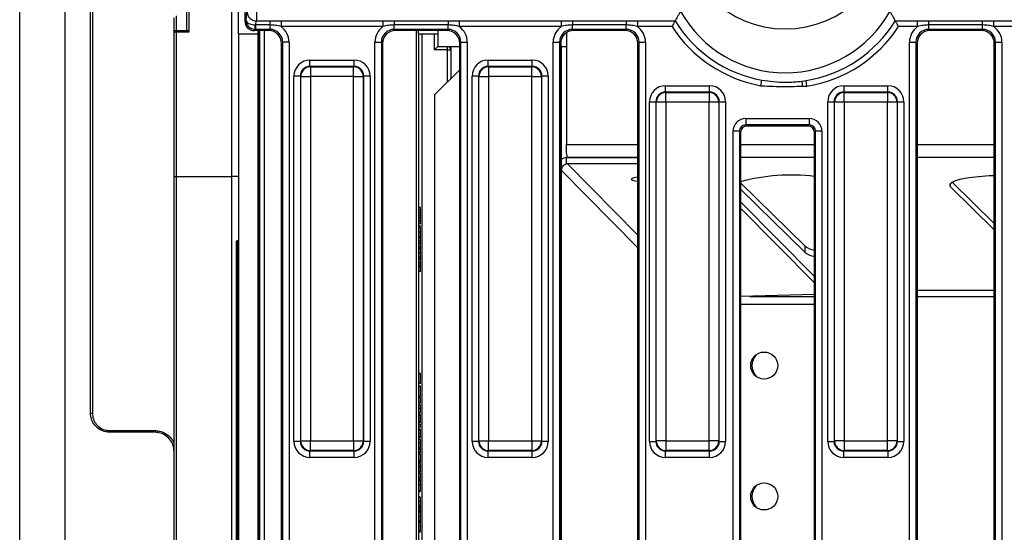
# Model space of a CAD drawing. Units: millimetres. Extents: x 1 to 418, y -29 to 291.
# Drawn here: x 36 to 67, y 52 to 68 of the extents above; entities that cross this region are included whole.
import ezdxf

# ---------------------------------------------------------------- set-up
doc = ezdxf.new("R2010")
doc.units = ezdxf.units.MM

msp = doc.modelspace()

# ---------------------------------------------------------------- linework, layer by layer
at = {"color": 7, "linetype": 'Continuous', "lineweight": 25}
for p, q in [((43.256408, 72.635393), (43.256408, 67.933109)), ((37.656354, 68.994468), (37.656354, 37.274034)), ((42.856408, 63.095662), (42.856408, 68.94544)), ((36.256408, 37.486251), (36.256408, 68.782251)), ((38.456408, 55.734251), (38.456408, 68.819472)), ((38.516408, 68.759474), (38.516408, 55.724306)), ((41.456408, 67.681317), (41.456408, 68.730318)), ((41.516408, 68.673114), (41.516408, 67.585823)), ((43.056408, 67.534251), (43.056408, 68.269442)), ((41.056408, 67.631876), (41.056408, 68.026139)), ((41.116408, 68.098013), (41.116408, 67.631876)), ((43.256408, 67.933109), (43.287574, 67.964275)), ((43.618796, 68.231634), (43.618796, 67.93418)), ((43.591786, 67.670771), (43.555266, 67.634251)), ((43.591786, 67.670771), (43.569167, 67.67175)), ((43.584216, 67.809991), (43.591786, 67.809851)), ((44.03445, 67.809851), (43.591786, 67.809851)), ((43.591786, 67.809851), (43.591786, 67.670771)), ((44.03445, 67.670771), (43.591786, 67.670771)), ((43.618796, 67.93418), (44.03445, 67.93418)), ((43.99793, 67.634251), (44.03445, 67.670771)), ((44.03445, 67.93418), (44.382931, 67.93583)), ((44.03445, 67.93418), (44.03445, 67.809851)), ((44.03445, 67.809851), (44.03445, 67.670771)), ((44.382931, 67.93583), (47.549884, 67.93583)), ((44.382931, 67.93583), (44.382931, 67.758348)), ((47.549884, 67.758348), (44.382931, 67.758348)), ((47.549884, 67.93583), (47.898365, 67.93418)), ((47.549884, 67.93583), (47.549884, 67.758348)), ((47.898365, 67.93418), (49.57445, 67.93418)), ((47.898365, 67.93418), (47.898365, 67.809851)), ((49.57445, 67.809851), (47.898365, 67.809851)), ((47.898365, 67.670771), (47.898365, 67.809851)), ((49.57445, 67.670771), (47.898365, 67.670771)), ((47.898365, 67.670771), (47.934885, 67.634251)), ((49.53793, 67.634251), (49.57445, 67.670771)), ((49.57445, 67.93418), (49.922931, 67.93583)), ((49.57445, 67.93418), (49.57445, 67.809851)), ((49.57445, 67.670771), (49.57445, 67.809851)), ((49.922931, 67.93583), (53.089884, 67.93583)), ((49.922931, 67.93583), (49.922931, 67.758348)), ((53.089884, 67.758348), (49.922931, 67.758348)), ((53.089884, 67.93583), (53.438365, 67.93418)), ((53.089884, 67.93583), (53.089884, 67.758348)), ((53.438365, 67.93418), (55.11445, 67.93418)), ((53.438365, 67.93418), (53.438365, 67.809851)), ((55.11445, 67.809851), (53.438365, 67.809851)), ((53.438365, 67.670771), (53.438365, 67.809851)), ((55.11445, 67.670771), (53.438365, 67.670771)), ((53.438365, 67.670771), (53.474885, 67.634251)), ((55.07793, 67.634251), (55.11445, 67.670771)), ((55.11445, 67.93418), (55.462931, 67.93583)), ((55.11445, 67.93418), (55.11445, 67.809851)), ((55.11445, 67.670771), (55.11445, 67.809851)), ((55.462931, 67.93583), (56.63418, 67.93583)), ((55.462931, 67.93583), (55.462931, 67.758348)), ((56.536519, 67.758348), (55.462931, 67.758348)), ((63.478635, 67.93583), (64.169884, 67.93583)), ((64.169884, 67.758348), (63.576296, 67.758348)), ((64.169884, 67.93583), (64.518365, 67.93418)), ((64.169884, 67.758348), (64.169884, 67.93583)), ((64.518365, 67.93418), (66.19445, 67.93418)), ((64.518365, 67.809851), (64.518365, 67.93418)), ((66.19445, 67.809851), (64.518365, 67.809851)), ((64.518365, 67.670771), (64.518365, 67.809851)), ((66.19445, 67.670771), (64.518365, 67.670771)), ((64.518365, 67.670771), (64.554885, 67.634251)), ((66.15793, 67.634251), (66.19445, 67.670771)), ((66.19445, 67.93418), (66.542931, 67.93583)), ((66.19445, 67.809851), (66.19445, 67.93418)), ((66.19445, 67.670771), (66.19445, 67.809851)), ((66.542931, 67.93583), (69.709884, 67.93583)), ((66.542931, 67.758348), (66.542931, 67.93583)), ((69.709884, 67.758348), (66.542931, 67.758348)), ((41.056408, 67.631876), (41.116408, 67.631876)), ((41.056408, 63.095662), (41.056408, 67.631876)), ((41.116408, 67.631876), (41.470204, 67.631876)), ((41.116408, 67.631876), (41.116408, 67.585823)), ((41.116408, 67.585823), (41.116408, 63.095662)), ((41.516408, 67.585823), (41.116408, 67.585823)), ((43.056408, 67.534251), (43.656408, 67.534251)), ((43.056408, 67.534251), (43.056408, 38.734251)), ((43.99793, 67.634251), (43.555266, 67.634251)), ((43.656408, 67.634251), (43.656408, 67.534251)), ((43.656408, 67.534251), (43.656408, 38.734251)), ((43.716408, 67.634251), (43.716408, 63.095662)), ((49.53793, 67.634251), (47.934885, 67.634251)), ((48.656408, 67.534251), (48.656408, 67.634251)), ((48.656408, 67.534251), (49.256408, 67.534251)), ((48.656408, 67.534251), (48.656408, 38.834251)), ((49.256408, 67.634251), (49.256408, 67.534251)), ((49.256408, 67.534251), (49.256408, 67.134251)), ((53.256408, 67.569284), (53.256408, 64.088759)), ((55.07793, 67.634251), (53.474885, 67.634251)), ((66.15793, 67.634251), (64.554885, 67.634251)), ((44.432928, 67.272294), (44.396408, 67.235773)), ((44.396408, 39.032729), (44.396408, 67.235773)), ((44.632167, 67.272294), (44.432928, 67.272294)), ((44.432928, 38.996208), (44.432928, 67.272294)), ((44.632167, 67.272294), (44.632167, 38.996208)), ((47.300648, 67.272294), (47.499887, 67.272294)), ((47.300648, 38.996208), (47.300648, 67.272294)), ((47.499887, 67.272294), (47.499887, 38.996208)), ((47.536408, 67.235773), (47.499887, 67.272294)), ((47.536408, 67.235773), (47.536408, 39.032729)), ((49.156408, 67.034251), (49.256408, 67.134251)), ((49.256408, 67.134251), (49.936408, 67.134251)), ((49.556408, 67.034251), (49.556408, 67.134251)), ((49.656408, 67.09283), (49.656408, 67.034251)), ((49.972928, 67.272294), (49.936408, 67.235773)), ((49.936408, 39.032729), (49.936408, 67.235773)), ((49.972928, 67.272294), (50.172167, 67.272294)), ((49.972928, 38.996208), (49.972928, 67.272294)), ((50.172167, 67.272294), (50.172167, 38.996208)), ((52.840648, 67.272294), (53.039887, 67.272294)), ((52.840648, 38.996208), (52.840648, 67.272294)), ((53.039887, 67.272294), (53.039887, 38.996208)), ((53.076408, 67.235773), (53.039887, 67.272294)), ((53.076408, 67.235773), (53.076408, 39.032729)), ((53.076408, 67.134251), (53.256408, 67.134251)), ((53.092375, 63.289422), (53.092375, 67.134251)), ((55.512928, 67.272294), (55.476408, 67.235773)), ((55.476408, 39.032729), (55.476408, 67.235773)), ((55.512928, 67.272294), (55.712167, 67.272294)), ((55.512928, 38.996208), (55.512928, 67.272294)), ((55.712167, 67.272294), (55.712167, 38.996208)), ((63.920648, 67.272294), (64.119887, 67.272294)), ((63.920648, 38.996208), (63.920648, 67.272294)), ((64.119887, 67.272294), (64.119887, 38.996208)), ((64.156408, 67.235773), (64.119887, 67.272294)), ((64.156408, 67.235773), (64.156408, 39.032729)), ((66.592928, 67.272294), (66.556408, 67.235773)), ((66.556408, 39.032729), (66.556408, 67.235773)), ((66.592928, 67.272294), (66.792167, 67.272294)), ((66.592928, 38.996208), (66.592928, 67.272294)), ((66.792167, 67.272294), (66.792167, 38.996208)), ((49.556408, 67.034251), (49.156408, 67.034251)), ((49.556408, 67.034251), (49.656408, 67.034251)), ((49.656408, 67.034251), (49.656408, 66.135975)), ((45.281239, 66.518278), (45.281239, 66.717517)), ((45.281239, 66.717517), (46.651576, 66.717517)), ((45.281239, 66.518278), (45.2938, 66.505717)), ((46.651576, 66.518278), (45.281239, 66.518278)), ((45.2938, 66.505717), (45.2938, 66.206858)), ((45.2938, 66.505717), (46.639015, 66.505717)), ((46.639015, 66.505717), (46.651576, 66.518278)), ((46.639015, 66.206858), (46.639015, 66.505717)), ((46.651576, 66.518278), (46.651576, 66.717517)), ((50.821239, 66.518278), (50.821239, 66.717517)), ((50.821239, 66.717517), (52.191576, 66.717517)), ((50.821239, 66.518278), (50.8338, 66.505717)), ((52.191576, 66.518278), (50.821239, 66.518278)), ((50.8338, 66.505717), (50.8338, 66.206858)), ((50.8338, 66.505717), (52.179015, 66.505717)), ((52.179015, 66.505717), (52.191576, 66.518278)), ((52.179015, 66.206858), (52.179015, 66.505717)), ((52.191576, 66.518278), (52.191576, 66.717517)), ((44.98238, 66.21942), (44.783141, 66.21942)), ((44.783141, 54.849082), (44.783141, 66.21942)), ((44.994942, 66.206858), (44.98238, 66.21942)), ((44.98238, 66.21942), (44.98238, 54.849082)), ((44.994942, 66.206858), (45.2938, 66.206858)), ((44.994942, 54.861643), (44.994942, 66.206858)), ((46.639015, 66.206858), (45.2938, 66.206858)), ((45.2938, 66.206858), (45.2938, 54.861643)), ((46.639015, 66.206858), (46.937873, 66.206858)), ((46.639015, 54.861643), (46.639015, 66.206858)), ((46.950435, 66.21942), (46.937873, 66.206858)), ((46.937873, 66.206858), (46.937873, 54.861643)), ((46.950435, 54.849082), (46.950435, 66.21942)), ((47.149674, 66.21942), (46.950435, 66.21942)), ((47.149674, 66.21942), (47.149674, 54.849082)), ((49.936408, 66.415975), (49.160684, 65.640251)), ((50.52238, 66.21942), (50.323141, 66.21942)), ((50.323141, 54.849082), (50.323141, 66.21942)), ((50.534942, 66.206858), (50.52238, 66.21942)), ((50.52238, 66.21942), (50.52238, 54.849082)), ((50.534942, 66.206858), (50.8338, 66.206858)), ((50.534942, 54.861643), (50.534942, 66.206858)), ((52.179015, 66.206858), (50.8338, 66.206858)), ((50.8338, 66.206858), (50.8338, 54.861643)), ((52.179015, 66.206858), (52.477873, 66.206858)), ((52.179015, 54.861643), (52.179015, 66.206858)), ((52.490435, 66.21942), (52.477873, 66.206858)), ((52.477873, 66.206858), (52.477873, 54.861643)), ((52.490435, 54.849082), (52.490435, 66.21942)), ((52.689674, 66.21942), (52.490435, 66.21942)), ((52.689674, 66.21942), (52.689674, 54.849082)), ((56.334992, 65.718278), (56.334992, 65.917517)), ((56.334992, 65.917517), (57.70533, 65.917517)), ((57.70533, 65.718278), (57.70533, 65.917517)), ((59.2976, 65.917517), (59.329678, 66.092077)), ((60.578883, 66.059788), (60.703929, 66.078338)), ((60.732511, 65.903172), (60.703929, 66.078338)), ((61.874992, 65.917517), (61.874992, 65.718278)), ((61.874992, 65.917517), (63.24533, 65.917517)), ((63.24533, 65.718278), (63.24533, 65.917517)), ((49.160684, 40.628251), (49.160684, 65.640251)), ((56.334992, 65.718278), (56.347553, 65.705717)), ((57.70533, 65.718278), (56.334992, 65.718278)), ((56.347553, 65.406858), (56.347553, 65.705717)), ((56.347553, 65.705717), (57.692768, 65.705717)), ((57.692768, 65.705717), (57.70533, 65.718278)), ((57.692768, 65.705717), (57.692768, 65.406858)), ((61.874992, 65.718278), (61.887553, 65.705717)), ((63.24533, 65.718278), (61.874992, 65.718278)), ((61.887553, 65.406858), (61.887553, 65.705717)), ((61.887553, 65.705717), (63.232768, 65.705717)), ((63.232768, 65.705717), (63.24533, 65.718278)), ((63.232768, 65.705717), (63.232768, 65.406858)), ((55.836895, 65.41942), (56.036134, 65.41942)), ((55.836895, 54.849082), (55.836895, 65.41942)), ((56.048695, 65.406858), (56.036134, 65.41942)), ((56.036134, 65.41942), (56.036134, 54.849082)), ((56.347553, 65.406858), (56.048695, 65.406858)), ((56.048695, 54.861643), (56.048695, 65.406858)), ((57.692768, 65.406858), (56.347553, 65.406858)), ((56.347553, 65.406858), (56.347553, 54.861643)), ((57.991627, 65.406858), (57.692768, 65.406858)), ((57.692768, 54.861643), (57.692768, 65.406858)), ((58.004188, 65.41942), (57.991627, 65.406858)), ((57.991627, 65.406858), (57.991627, 54.861643)), ((58.004188, 54.849082), (58.004188, 65.41942)), ((58.004188, 65.41942), (58.203427, 65.41942)), ((58.203427, 65.41942), (58.203427, 54.849082)), ((61.376895, 65.41942), (61.576134, 65.41942)), ((61.376895, 54.849082), (61.376895, 65.41942)), ((61.588695, 65.406858), (61.576134, 65.41942)), ((61.576134, 65.41942), (61.576134, 54.849082)), ((61.887553, 65.406858), (61.588695, 65.406858)), ((61.588695, 54.861643), (61.588695, 65.406858)), ((63.232768, 65.406858), (61.887553, 65.406858)), ((61.887553, 65.406858), (61.887553, 54.861643)), ((63.531627, 65.406858), (63.232768, 65.406858)), ((63.232768, 54.861643), (63.232768, 65.406858)), ((63.544188, 65.41942), (63.531627, 65.406858)), ((63.531627, 65.406858), (63.531627, 54.861643)), ((63.544188, 54.849082), (63.544188, 65.41942)), ((63.544188, 65.41942), (63.743427, 65.41942)), ((63.743427, 65.41942), (63.743427, 54.849082)), ((58.831619, 64.898219), (60.801196, 64.898219)), ((58.831619, 64.898219), (58.831619, 64.69898)), ((60.801196, 64.898219), (60.801196, 64.69898)), ((60.801196, 64.69898), (58.831619, 64.69898)), ((58.831619, 64.69898), (58.86814, 64.662459)), ((60.764675, 64.662459), (58.86814, 64.662459)), ((60.764675, 64.662459), (60.801196, 64.69898)), ((58.433141, 41.768761), (58.433141, 64.499741)), ((58.63238, 64.499741), (58.433141, 64.499741)), ((58.63238, 64.499741), (58.63238, 41.768761)), ((58.668901, 64.463221), (58.63238, 64.499741)), ((58.668901, 64.463221), (58.668901, 41.805281)), ((61.000435, 64.499741), (60.963914, 64.463221)), ((60.963914, 41.805281), (60.963914, 64.463221)), ((61.199674, 64.499741), (61.000435, 64.499741)), ((61.000435, 41.768761), (61.000435, 64.499741)), ((61.199674, 64.499741), (61.199674, 41.768761)), ((53.256408, 63.831644), (53.256408, 64.088759)), ((53.255868, 63.482408), (53.255939, 63.680723)), ((53.29026, 63.694836), (53.30318, 63.682113)), ((53.290504, 63.682123), (55.476408, 63.680335)), ((55.476408, 63.483463), (53.290433, 63.485252)), ((41.056408, 63.095662), (41.116408, 63.095662)), ((41.056408, 43.17284), (41.056408, 63.095662)), ((41.116408, 63.095662), (42.856408, 63.095662)), ((41.116408, 63.095662), (41.116408, 43.17284)), ((43.056408, 63.095662), (42.856408, 63.095662)), ((42.856408, 43.17284), (42.856408, 63.095662)), ((43.656408, 63.095662), (43.676408, 63.095662)), ((43.696408, 63.095662), (43.676408, 63.095662)), ((43.676408, 63.095662), (43.676408, 43.17284)), ((43.716408, 63.095662), (43.696408, 63.095662)), ((43.696408, 43.17284), (43.696408, 63.095662)), ((43.716408, 63.095662), (43.716408, 43.17284)), ((58.668901, 62.89487), (60.674059, 60.920175)), ((65.190281, 62.775334), (66.556408, 61.429962)), ((65.246326, 62.917102), (66.556408, 61.626924)), ((58.668901, 62.697909), (60.674059, 60.723213)), ((58.668901, 62.306713), (60.963914, 59.976296)), ((48.716408, 62.126559), (48.656408, 62.126559)), ((48.716408, 62.035934), (48.656408, 62.035934)), ((48.716408, 61.947071), (48.656408, 61.947071)), ((48.716408, 61.870148), (48.656408, 61.870148)), ((48.716408, 61.870148), (48.716408, 61.947071)), ((58.668901, 62.109771), (60.963914, 59.779353)), ((48.716408, 61.793225), (48.656408, 61.793225)), ((48.716408, 61.716302), (48.656408, 61.716302)), ((48.716408, 61.698353), (48.656408, 61.698353)), ((48.716408, 61.62143), (48.656408, 61.62143)), ((48.716408, 61.554764), (48.656408, 61.554764)), ((48.716408, 61.544507), (48.656408, 61.544507)), ((48.716408, 61.716302), (48.716408, 61.793225)), ((48.716408, 61.62143), (48.716408, 61.698353)), ((48.716408, 61.500918), (48.656408, 61.500918)), ((48.716408, 61.362536), (48.656408, 61.362536)), ((48.716408, 61.229123), (48.656408, 61.229123)), ((43.016408, 61.075662), (42.996408, 61.075662)), ((42.996408, 45.19284), (42.996408, 61.075662)), ((43.016408, 61.095662), (43.036408, 61.095662)), ((43.016408, 61.095662), (43.016408, 61.075662)), ((43.036408, 61.075662), (43.016408, 61.075662)), ((43.016408, 61.075662), (43.016408, 45.19284)), ((43.036408, 61.095662), (43.036408, 61.075662)), ((43.036408, 45.19284), (43.036408, 61.075662)), ((43.056408, 61.075662), (43.036408, 61.075662)), ((48.716408, 61.172712), (48.656408, 61.172712)), ((48.716408, 61.095789), (48.656408, 61.095789)), ((48.716408, 61.014299), (48.656408, 61.014299)), ((48.716408, 61.095789), (48.716408, 61.172712)), ((48.716408, 60.847071), (48.716408, 60.923995)), ((60.674059, 60.723213), (60.674059, 60.920175)), ((48.716408, 60.895789), (48.656408, 60.895789)), ((48.716408, 60.854764), (48.656408, 60.854764)), ((48.716408, 60.834251), (48.656408, 60.834251)), ((48.716408, 60.715501), (48.656408, 60.715501)), ((48.716408, 60.593225), (48.656408, 60.593225)), ((48.716408, 60.582969), (48.656408, 60.582969)), ((48.716408, 60.531687), (48.656408, 60.531687)), ((48.716408, 60.401559), (48.656408, 60.401559)), ((48.716408, 60.334251), (48.656408, 60.334251)), ((48.716408, 60.401559), (48.716408, 60.531687)), ((48.716408, 60.334251), (48.716408, 60.401559)), ((48.716408, 60.266943), (48.716408, 60.334251)), ((48.716408, 60.266943), (48.656408, 60.266943)), ((48.716408, 60.136815), (48.656408, 60.136815)), ((48.716408, 60.136815), (48.716408, 60.266943)), ((60.963914, 59.422937), (58.668901, 59.35355)), ((58.668901, 59.118231), (60.963914, 59.118231)), ((48.716408, 56.96502), (48.656408, 56.96502)), ((48.716408, 56.647071), (48.716408, 56.96502)), ((48.716408, 56.647071), (48.656408, 56.647071)), ((48.716408, 56.56502), (48.656408, 56.56502)), ((48.716408, 56.247071), (48.716408, 56.56502)), ((48.716408, 56.247071), (48.656408, 56.247071)), ((48.716408, 56.200918), (48.656408, 56.200918)), ((48.716408, 56.0522), (48.656408, 56.0522)), ((48.716408, 56.0522), (48.716408, 56.200918)), ((48.716408, 55.995789), (48.656408, 55.995789)), ((48.716408, 55.985533), (48.656408, 55.985533)), ((48.716408, 55.875757), (48.656408, 55.875757)), ((48.716408, 55.734251), (48.656408, 55.734251)), ((48.716408, 55.688097), (48.656408, 55.688097)), ((48.716408, 55.648834), (48.656408, 55.648834)), ((48.716408, 55.557328), (48.656408, 55.557328)), ((48.716408, 55.466142), (48.656408, 55.466142)), ((48.716408, 55.426559), (48.656408, 55.426559)), ((39.056408, 55.186371), (40.456408, 55.186371)), ((39.056408, 55.134251), (39.056408, 55.186371)), ((40.456408, 55.134251), (39.056408, 55.134251)), ((40.456408, 55.134251), (40.456408, 55.186371)), ((48.716408, 55.370148), (48.656408, 55.370148)), ((48.716408, 55.293225), (48.656408, 55.293225)), ((48.716408, 55.229123), (48.656408, 55.229123)), ((48.716408, 55.226559), (48.656408, 55.226559)), ((48.716408, 55.187296), (48.656408, 55.187296)), ((48.716408, 55.293225), (48.716408, 55.370148)), ((44.98238, 54.849082), (44.783141, 54.849082)), ((44.98238, 54.849082), (44.994942, 54.861643)), ((44.994942, 54.861643), (45.2938, 54.861643)), ((45.2938, 54.861643), (46.639015, 54.861643)), ((45.2938, 54.562785), (45.2938, 54.861643)), ((46.639015, 54.861643), (46.937873, 54.861643)), ((46.639015, 54.861643), (46.639015, 54.562785)), ((46.937873, 54.861643), (46.950435, 54.849082)), ((47.149674, 54.849082), (46.950435, 54.849082)), ((48.716408, 55.095789), (48.656408, 55.095789)), ((48.716408, 55.004603), (48.656408, 55.004603)), ((48.716408, 54.96502), (48.656408, 54.96502)), ((48.716408, 54.918866), (48.656408, 54.918866)), ((48.716408, 54.79611), (48.656408, 54.79611)), ((50.52238, 54.849082), (50.323141, 54.849082)), ((50.52238, 54.849082), (50.534942, 54.861643)), ((50.534942, 54.861643), (50.8338, 54.861643)), ((50.8338, 54.861643), (52.179015, 54.861643)), ((50.8338, 54.562785), (50.8338, 54.861643)), ((52.179015, 54.861643), (52.477873, 54.861643)), ((52.179015, 54.861643), (52.179015, 54.562785)), ((52.477873, 54.861643), (52.490435, 54.849082)), ((52.689674, 54.849082), (52.490435, 54.849082)), ((55.836895, 54.849082), (56.036134, 54.849082)), ((56.036134, 54.849082), (56.048695, 54.861643)), ((56.347553, 54.861643), (56.048695, 54.861643)), ((56.347553, 54.861643), (57.692768, 54.861643)), ((56.347553, 54.861643), (56.347553, 54.562785)), ((57.991627, 54.861643), (57.692768, 54.861643)), ((57.692768, 54.562785), (57.692768, 54.861643)), ((57.991627, 54.861643), (58.004188, 54.849082)), ((58.004188, 54.849082), (58.203427, 54.849082)), ((61.376895, 54.849082), (61.576134, 54.849082)), ((61.576134, 54.849082), (61.588695, 54.861643)), ((61.887553, 54.861643), (61.588695, 54.861643)), ((61.887553, 54.861643), (63.232768, 54.861643)), ((61.887553, 54.861643), (61.887553, 54.562785)), ((63.531627, 54.861643), (63.232768, 54.861643)), ((63.232768, 54.562785), (63.232768, 54.861643)), ((63.531627, 54.861643), (63.544188, 54.849082)), ((63.544188, 54.849082), (63.743427, 54.849082)), ((45.2938, 54.562785), (45.281239, 54.550224)), ((45.281239, 54.550224), (46.651576, 54.550224)), ((45.281239, 54.350985), (45.281239, 54.550224)), ((46.639015, 54.562785), (45.2938, 54.562785)), ((46.651576, 54.550224), (46.639015, 54.562785)), ((46.651576, 54.350985), (46.651576, 54.550224)), ((48.716408, 54.667584), (48.656408, 54.667584)), ((48.716408, 54.657328), (48.656408, 54.657328)), ((48.716408, 54.636815), (48.656408, 54.636815)), ((48.716408, 54.600918), (48.656408, 54.600918)), ((48.716408, 54.523995), (48.656408, 54.523995)), ((48.716408, 54.506046), (48.656408, 54.506046)), ((48.716408, 54.608445), (48.716408, 54.636815)), ((48.716408, 54.523995), (48.716408, 54.600918)), ((50.8338, 54.562785), (50.821239, 54.550224)), ((50.821239, 54.550224), (52.191576, 54.550224)), ((50.821239, 54.350985), (50.821239, 54.550224)), ((52.179015, 54.562785), (50.8338, 54.562785)), ((52.191576, 54.550224), (52.179015, 54.562785)), ((52.191576, 54.350985), (52.191576, 54.550224)), ((56.347553, 54.562785), (56.334992, 54.550224)), ((56.334992, 54.550224), (57.70533, 54.550224)), ((56.334992, 54.350985), (56.334992, 54.550224)), ((57.692768, 54.562785), (56.347553, 54.562785)), ((57.70533, 54.550224), (57.692768, 54.562785)), ((57.70533, 54.350985), (57.70533, 54.550224)), ((61.887553, 54.562785), (61.874992, 54.550224)), ((61.874992, 54.550224), (63.24533, 54.550224)), ((61.874992, 54.350985), (61.874992, 54.550224)), ((63.232768, 54.562785), (61.887553, 54.562785)), ((63.24533, 54.550224), (63.232768, 54.562785)), ((63.24533, 54.550224), (63.24533, 54.350985)), ((46.651576, 54.350985), (45.281239, 54.350985)), ((48.716408, 54.462456), (48.656408, 54.462456)), ((48.716408, 54.447071), (48.656408, 54.447071)), ((48.716408, 54.2522), (48.656408, 54.2522)), ((48.716408, 54.206046), (48.656408, 54.206046)), ((48.716408, 54.195789), (48.656408, 54.195789)), ((48.716408, 54.2522), (48.716408, 54.447071)), ((48.716408, 54.206046), (48.716408, 54.2522)), ((48.716408, 54.195789), (48.716408, 54.206046)), ((52.191576, 54.350985), (50.821239, 54.350985)), ((57.70533, 54.350985), (56.334992, 54.350985)), ((63.24533, 54.350985), (61.874992, 54.350985)), ((48.716408, 54.1522), (48.656408, 54.1522)), ((48.716408, 54.082969), (48.656408, 54.082969)), ((48.716408, 54.02127), (48.656408, 54.02127)), ((48.716408, 53.90861), (48.656408, 53.90861)), ((48.716408, 53.900918), (48.656408, 53.900918)), ((48.716408, 53.890661), (48.656408, 53.890661)), ((48.716408, 54.02127), (48.716408, 54.082969)), ((48.716408, 53.862456), (48.656408, 53.862456)), ((48.716408, 53.713738), (48.656408, 53.713738)), ((48.716408, 53.657328), (48.656408, 53.657328)), ((48.716408, 53.6522), (48.656408, 53.6522)), ((48.716408, 53.611735), (48.656408, 53.611735)), ((48.716408, 53.713738), (48.716408, 53.862456)), ((48.716408, 53.493786), (48.656408, 53.493786)), ((48.716408, 53.30861), (48.656408, 53.30861)), ((48.716408, 53.275277), (48.656408, 53.275277)), ((48.716408, 53.10861), (48.656408, 53.10861)), ((48.716408, 53.103482), (48.656408, 53.103482)), ((48.716408, 52.978241), (48.656408, 52.978241)), ((48.716408, 52.841943), (48.656408, 52.841943)), ((48.716408, 52.80861), (48.656408, 52.80861)), ((48.716408, 52.785533), (48.656408, 52.785533)), ((48.716408, 52.70861), (48.656408, 52.70861)), ((48.716408, 52.66502), (48.656408, 52.66502)), ((48.716408, 52.80861), (48.716408, 52.885533)), ((48.716408, 52.785533), (48.716408, 52.80861)), ((48.716408, 52.70861), (48.716408, 52.785533)), ((48.716408, 52.646563), (48.716408, 52.66502)), ((48.716408, 52.641943), (48.656408, 52.641943)), ((48.716408, 52.631687), (48.656408, 52.631687)), ((48.716408, 52.502921), (48.656408, 52.502921)), ((48.716408, 52.380405), (48.656408, 52.380405)), ((48.716408, 52.370148), (48.656408, 52.370148)), ((48.716408, 52.357007), (48.716408, 52.371831)), ((48.716408, 52.339379), (48.656408, 52.339379)), ((48.716408, 52.318866), (48.656408, 52.318866)), ((48.716408, 52.200116), (48.656408, 52.200116)), ((48.716408, 52.077841), (48.656408, 52.077841)), ((48.716408, 52.067584), (48.656408, 52.067584)), ((48.716408, 52.049636), (48.656408, 52.049636)), ((48.716408, 52.035835), (48.716408, 52.049636)), ((48.716408, 52.026559), (48.656408, 52.026559))]:
    msp.add_line(p, q, dxfattribs=at)
at = {"color": 8, "linetype": 'Continuous', "lineweight": 25}
for p, q in [((43.676408, 67.634251), (43.676408, 63.095662)), ((43.696408, 63.095662), (43.696408, 67.634251)), ((43.856408, 67.634251), (43.856408, 38.634251)), ((48.596408, 38.726456), (48.596408, 67.634251)), ((48.756408, 67.534251), (48.756408, 38.734251)), ((49.156408, 67.034251), (49.156408, 67.534251)), ((49.597829, 67.134251), (49.591478, 67.1279)), ((49.637454, 67.09283), (49.656408, 67.09283)), ((53.086787, 67.134251), (53.086787, 39.134251)), ((49.556408, 66.035975), (49.556408, 67.034251)), ((53.256408, 64.088759), (55.476408, 64.088759)), ((58.668901, 64.088759), (60.963914, 64.088759)), ((64.156408, 64.088759), (66.556408, 64.088759)), ((53.29026, 63.694836), (55.476408, 63.694836)), ((58.668901, 63.694836), (60.963914, 63.694836)), ((64.156408, 63.694836), (66.556408, 63.694836)), ((55.476408, 61.265555), (53.290433, 63.485252)), ((55.476408, 60.868612), (53.092375, 63.289422)), ((65.190281, 62.775334), (65.190281, 62.877856)), ((64.156408, 59.559226), (66.556408, 59.559226)), ((58.957145, 59.362265), (60.963914, 59.362265)), ((64.156408, 59.362265), (66.556408, 59.362265))]:
    msp.add_line(p, q, dxfattribs=at)
at = {"color": 7, "linetype": 'Continuous', "lineweight": 25, "flags": 128}
for points in [[(55.476408, 63.068195), (55.467013, 63.06718), (55.348332, 63.047312), (55.28193, 63.020939), (55.277917, 62.992077), (55.336902, 62.965119), (55.449907, 62.94417), (55.476408, 62.941129)], [(66.556408, 63.11691), (66.395871, 63.110361), (66.066353, 63.087243), (65.771715, 63.052733), (65.524836, 63.00834), (65.336505, 62.956003), (65.214952, 62.898011), (65.16549, 62.836898), (65.190281, 62.775334)], [(66.556408, 63.11691), (66.395871, 63.110361), (66.066353, 63.087243), (65.771715, 63.052733), (65.524836, 63.00834), (65.336505, 62.956003), (65.214952, 62.898011), (65.16549, 62.836898), (65.190281, 62.775334)]]:
    msp.add_lwpolyline(points, dxfattribs=at)
at = {"color": 7, "linetype": 'Continuous', "lineweight": 25}
for centre in [(59.403235, 57.209251), (59.403235, 53.134251)]:
    msp.add_circle(centre, 0.42, dxfattribs=at)
for centre, radius, start, end in [((60.056408, 70.934251), 3.249877, 180, 0), ((43.622077, 68.236339), 0.302176, 180.8919977, 269.3778707), ((60.056408, 70.046762), 3.725101, 209.1612699, 330.8387301), ((41.978626, 67.914826), 1.609008, 351.3109284, 356.2642335), ((60.056408, 70.046762), 4.198387, 213.0294379, 259.5872613), ((60.056408, 70.046762), 4.020905, 211.6675218, 259.5872613), ((60.056408, 70.046762), 4.020905, 279.2672006, 328.3324782), ((60.056408, 70.046762), 4.198387, 279.2672006, 326.9705621), ((41.110244, 67.639906), 0.054432, 188.4828302, 276.5011674), ((49.556408, 67.034251), 0.1, 0, 90), ((49.556408, 67.09283), 0.1, 0, 24.4698005), ((45.296474, 66.204184), 0.301544, 90.5081258, 179.4918742), ((46.636341, 66.204184), 0.301544, 0.5081258, 89.4918742), ((50.836474, 66.204184), 0.301544, 90.5081258, 179.4918742), ((52.176341, 66.204184), 0.301544, 0.5081258, 89.4918742), ((56.033858, 65.324476), 4.604122, 7.2678489, 9.1899175), ((56.350228, 65.404184), 0.301544, 90.5081258, 179.4918742), ((57.690094, 65.404184), 0.301544, 0.5081258, 89.4918742), ((61.890228, 65.404184), 0.301544, 90.5081258, 179.4918742), ((63.230094, 65.404184), 0.301544, 0.5081258, 89.4918742), ((53.30308, 63.277928), 0.405544, 96.6753303, 121.3029359), ((53.29676, 63.282018), 0.204519, 101.533571, 177.9252583), ((60.245168, 57.126077), 6.012688, 83.1345491, 105.1980843), ((43.016408, 61.075662), 0.02, 90, 180), ((43.036408, 61.115662), 0.02, 270, 0), ((61.128168, 61.606419), 0.822889, 236.5061606, 258.4860386), ((61.128168, 61.409457), 0.822889, 236.5061606, 258.4860386), ((59.523295, 57.209251), 0.5, 137.1458204, 222.8541796), ((59.52352, 57.209251), 0.5, 137.0679333, 222.9320667), ((38.50182, 55.82226), 0.099034, 242.7064783, 278.4705584), ((45.296474, 54.864318), 0.301544, 180.5081258, 269.4918742), ((46.636341, 54.864318), 0.301544, 270.5081258, 359.4918742), ((50.836474, 54.864318), 0.301544, 180.5081258, 269.4918742), ((52.176341, 54.864318), 0.301544, 270.5081258, 359.4918742), ((56.350228, 54.864318), 0.301544, 180.5081258, 269.4918742), ((57.690094, 54.864318), 0.301544, 270.5081258, 359.4918742), ((61.890228, 54.864318), 0.301544, 180.5081258, 269.4918742), ((63.230094, 54.864318), 0.301544, 270.5081258, 359.4918742), ((59.523295, 53.134251), 0.5, 137.1458204, 222.8541796), ((59.52352, 53.134251), 0.5, 137.0679333, 222.9320667)]:
    msp.add_arc(centre, radius, start, end, dxfattribs=at)
for centre, major_axis, ratio, start_param, end_param in [((43.325397, 67.755708), (0, 0.48), 0.087488664, 0.130372427, 1.121295982), ((43.557553, 67.935397), (0.21375, 0.21375), 0.992432509, 2.359992588, 3.923192719), ((43.624255, 67.755708), (0, 0.18), 0.233303103, 0.130372427, 1.264455485), ((44.029875, 67.267718), (0.287148, 0.287148), 0.985006684, 5.501585242, 7.064785372), ((44.029875, 67.267718), (0.427499, 0.427499), 0.992432509, 5.501585242, 6.446035676), ((47.90294, 67.267718), (-0.427499, 0.427499), 0.992432509, 6.120334938, 7.064785372), ((47.90294, 67.267718), (-0.287148, 0.287148), 0.985006684, 5.501585242, 7.064785372), ((49.569875, 67.267718), (0.287148, 0.287148), 0.985006684, 5.501585242, 7.064785372), ((49.569875, 67.267718), (0.427499, 0.427499), 0.992432509, 5.501585242, 6.446035676), ((53.44294, 67.267718), (-0.427499, 0.427499), 0.992432509, 6.120334938, 7.064785372), ((53.44294, 67.267718), (-0.287148, 0.287148), 0.985006684, 5.501585242, 7.064785372), ((55.109875, 67.267718), (0.287148, 0.287148), 0.985006684, 5.501585242, 7.064785372), ((55.109875, 67.267718), (0.427499, 0.427499), 0.992432509, 5.501585242, 6.446035676), ((64.52294, 67.267718), (-0.427499, 0.427499), 0.992432509, 6.120334938, 7.064785372), ((64.52294, 67.267718), (-0.287148, 0.287148), 0.985006684, 5.501585242, 7.064785372), ((66.189875, 67.267718), (0.287148, 0.287148), 0.985006684, 5.501585242, 7.064785372), ((66.189875, 67.267718), (0.427499, 0.427499), 0.992432509, 5.501585242, 6.446035676), ((43.99488, 67.232723), (0.284999, 0.284999), 0.992432509, 5.501585242, 7.064785372), ((47.937935, 67.232723), (-0.284999, 0.284999), 0.992432509, 5.501585242, 7.064785372), ((49.53488, 67.232723), (0.284999, 0.284999), 0.992432509, 5.501585242, 7.064785372), ((53.477935, 67.232723), (-0.284999, 0.284999), 0.992432509, 5.501585242, 7.064785372), ((55.07488, 67.232723), (0.284999, 0.284999), 0.992432509, 5.501585242, 7.064785372), ((64.557935, 67.232723), (-0.284999, 0.284999), 0.992432509, 5.501585242, 7.064785372), ((66.15488, 67.232723), (0.284999, 0.284999), 0.992432509, 5.501585242, 7.064785372), ((45.285051, 66.215607), (-0.356249, 0.356249), 0.992432509, 5.501585242, 7.064785372), ((45.285051, 66.215607), (0.215898, -0.215898), 0.982556043, 2.359992588, 3.923192719), ((46.647764, 66.215607), (0.356249, 0.356249), 0.992432509, 5.501585242, 7.064785372), ((46.647764, 66.215607), (0.215898, 0.215898), 0.982556043, 5.501585242, 7.064785372), ((50.825051, 66.215607), (-0.356249, 0.356249), 0.992432509, 5.501585242, 7.064785372), ((50.825051, 66.215607), (0.215898, -0.215898), 0.982556043, 2.359992588, 3.923192719), ((52.187764, 66.215607), (0.356249, 0.356249), 0.992432509, 5.501585242, 7.064785372), ((52.187764, 66.215607), (0.215898, 0.215898), 0.982556043, 5.501585242, 7.064785372), ((56.338805, 65.415607), (-0.356249, 0.356249), 0.992432509, 5.501585242, 7.064785372), ((57.701517, 65.415607), (0.356249, 0.356249), 0.992432509, 5.501585242, 7.064785372), ((61.878805, 65.415607), (-0.356249, 0.356249), 0.992432509, 5.501585242, 7.064785372), ((63.241517, 65.415607), (0.356249, 0.356249), 0.992432509, 5.501585242, 7.064785372), ((56.338805, 65.415607), (0.215898, -0.215898), 0.982556043, 2.359992588, 3.923192719), ((57.701517, 65.415607), (0.215898, 0.215898), 0.982556043, 5.501585242, 7.064785372), ((61.878805, 65.415607), (0.215898, -0.215898), 0.982556043, 2.359992588, 3.923192719), ((63.241517, 65.415607), (0.215898, 0.215898), 0.982556043, 5.501585242, 7.064785372), ((58.834669, 64.496691), (-0.284999, 0.284999), 0.992432509, 5.501585242, 7.064785372), ((60.798146, 64.496691), (-0.284999, -0.284999), 0.992432509, 2.359992588, 3.923192719), ((58.834669, 64.496691), (0.144648, -0.144648), 0.977691161, 2.359992588, 3.923192719), ((58.869665, 64.461695), (-0.1425, 0.1425), 0.992432509, 5.501585242, 7.064785372), ((60.76315, 64.461695), (-0.1425, -0.1425), 0.992432509, 2.359992588, 3.923192719), ((60.798146, 64.496691), (0.144648, 0.144648), 0.977691161, 5.501585242, 7.064785372), ((53.290363, 63.28838), (0.406157, -0.003251), 0.969402501, 1.578209022, 1.663410153), ((53.290363, 63.28838), (0.203078, -0.001625), 0.969402501, 1.578209022, 1.749237764), ((45.285051, 54.852895), (-0.356249, -0.356249), 0.992432509, 5.501585242, 7.064785372), ((45.285051, 54.852895), (0.215898, 0.215898), 0.982556043, 2.359992588, 3.923192719), ((46.647764, 54.852895), (0.215898, -0.215898), 0.982556043, 5.501585242, 7.064785372), ((46.647764, 54.852895), (0.356249, -0.356249), 0.992432509, 5.501585242, 7.064785372), ((50.825051, 54.852895), (-0.356249, -0.356249), 0.992432509, 5.501585242, 7.064785372), ((50.825051, 54.852895), (0.215898, 0.215898), 0.982556043, 2.359992588, 3.923192719), ((52.187764, 54.852895), (0.215898, -0.215898), 0.982556043, 5.501585242, 7.064785372), ((52.187764, 54.852895), (0.356249, -0.356249), 0.992432509, 5.501585242, 7.064785372), ((56.338805, 54.852895), (-0.356249, -0.356249), 0.992432509, 5.501585242, 7.064785372), ((56.338805, 54.852895), (0.215898, 0.215898), 0.982556043, 2.359992588, 3.923192719), ((57.701517, 54.852895), (-0.215898, 0.215898), 0.982556043, 2.359992588, 3.923192719), ((57.701517, 54.852895), (0.356249, -0.356249), 0.992432509, 5.501585242, 7.064785372), ((61.878805, 54.852895), (-0.356249, -0.356249), 0.992432509, 5.501585242, 7.064785372), ((61.878805, 54.852895), (0.215898, 0.215898), 0.982556043, 2.359992588, 3.923192719), ((63.241517, 54.852895), (-0.215898, 0.215898), 0.982556043, 2.359992588, 3.923192719), ((63.241517, 54.852895), (0.356249, -0.356249), 0.992432509, 5.501585242, 7.064785372)]:
    msp.add_ellipse(centre, major_axis=major_axis, ratio=ratio, start_param=start_param, end_param=end_param, dxfattribs=at)
for points, knots in [([(43.287574, 67.964275), (43.287612, 67.963953), (43.288477, 67.956778), (43.294494, 67.929817), (43.31298, 67.901498), (43.352043, 67.86734), (43.402228, 67.839995), (43.489079, 67.816693), (43.552402, 67.812232), (43.584216, 67.809991)], [0, 0, 0, 0, 0.003626651, 0.080787408, 0.308004871, 0.352434772, 0.576952448, 0.787461643, 1, 1, 1, 1]), ([(43.287574, 67.964275), (43.287587, 67.963755), (43.288192, 67.940732), (43.294819, 67.896189), (43.325337, 67.817819), (43.385152, 67.744113), (43.474758, 67.688156), (43.537632, 67.67723), (43.569167, 67.67175)], [0, 0, 0, 0, 0.003612963, 0.159733583, 0.308362702, 0.577351729, 0.788012191, 1, 1, 1, 1]), ([(56.803457, 68.231634), (56.803177, 68.231158), (56.789057, 68.207106), (56.756243, 68.150843), (56.709926, 68.070233), (56.6699, 67.999595), (56.644225, 67.953824), (56.637187, 67.941217), (56.63418, 67.93583)], [0, 0, 0, 0, 0.00363453, 0.183440674, 0.42776576, 0.644305773, 0.848031644, 1, 1, 1, 1]), ([(63.309358, 68.231634), (63.309638, 68.231158), (63.323758, 68.207106), (63.356572, 68.150843), (63.402889, 68.070233), (63.442915, 67.999595), (63.46859, 67.953824), (63.475628, 67.941217), (63.478635, 67.93583)], [0, 0, 0, 0, 0.00363453, 0.183440674, 0.42776576, 0.644305773, 0.848031644, 1, 1, 1, 1]), ([(41.470204, 67.631876), (41.465873, 67.640312), (41.457876, 67.655887), (41.456869, 67.673324), (41.456408, 67.681317)], [0, 0, 0, 0, 0.541639279, 1, 1, 1, 1]), ([(44.382931, 67.758348), (44.326153, 67.772645), (44.211737, 67.801457), (44.093841, 67.807039), (44.03445, 67.809851)], [0, 0, 0, 0, 0.4962385446, 1, 1, 1, 1]), ([(47.898365, 67.809851), (47.840002, 67.807135), (47.722105, 67.801649), (47.60767, 67.772877), (47.549884, 67.758348)], [0, 0, 0, 0, 0.495034224, 1, 1, 1, 1]), ([(49.922931, 67.758348), (49.866153, 67.772645), (49.751737, 67.801457), (49.633841, 67.807039), (49.57445, 67.809851)], [0, 0, 0, 0, 0.4962385446, 1, 1, 1, 1]), ([(53.438365, 67.809851), (53.380002, 67.807135), (53.262105, 67.801649), (53.14767, 67.772877), (53.089884, 67.758348)], [0, 0, 0, 0, 0.4950342243, 1, 1, 1, 1]), ([(55.462931, 67.758348), (55.406153, 67.772645), (55.291737, 67.801457), (55.173841, 67.807039), (55.11445, 67.809851)], [0, 0, 0, 0, 0.496238545, 1, 1, 1, 1]), ([(56.63418, 67.93583), (56.631427, 67.930897), (56.625929, 67.921045), (56.606567, 67.886199), (56.580736, 67.839398), (56.556154, 67.794479), (56.540922, 67.766461), (56.536728, 67.758732), (56.536519, 67.758348)], [0, 0, 0, 0, 0.210904689, 0.421177706, 0.647719343, 0.902932566, 0.995177732, 1, 1, 1, 1]), ([(63.576296, 67.758348), (63.576087, 67.758732), (63.571893, 67.766461), (63.556661, 67.794479), (63.532079, 67.839398), (63.506248, 67.886199), (63.486886, 67.921045), (63.481388, 67.930897), (63.478635, 67.93583)], [0, 0, 0, 0, 0.0048222678, 0.0970674343, 0.352280657, 0.5788222942, 0.7890953109, 1, 1, 1, 1]), ([(64.518365, 67.809851), (64.460002, 67.807135), (64.342105, 67.801649), (64.22767, 67.772877), (64.169884, 67.758348)], [0, 0, 0, 0, 0.495034224, 1, 1, 1, 1]), ([(66.542931, 67.758348), (66.486153, 67.772645), (66.371737, 67.801457), (66.253841, 67.807039), (66.19445, 67.809851)], [0, 0, 0, 0, 0.4962385446, 1, 1, 1, 1]), ([(41.470204, 67.631876), (41.476281, 67.623667), (41.490015, 67.605116), (41.506987, 67.591852), (41.516244, 67.585928), (41.516408, 67.585823)], [0, 0, 0, 0, 0.438100896, 0.990064144, 1, 1, 1, 1]), ([(59.2976, 65.917517), (59.300786, 65.917336), (59.337339, 65.915258), (59.496133, 65.906877), (59.807402, 65.895723), (60.205555, 65.893456), (60.481041, 65.902846), (60.600989, 65.906934)], [0, 0, 0, 0, 0.007340883, 0.084234569, 0.36584906, 0.723886171, 1, 1, 1, 1]), ([(59.329678, 66.092077), (59.572104, 66.058584), (59.987913, 66.001138), (60.404977, 66.042529), (60.578883, 66.059788)], [0, 0, 0, 0, 0.583022045, 1, 1, 1, 1]), ([(60.600989, 65.906934), (60.643409, 65.907219), (60.687344, 65.907514), (60.731006, 65.903317), (60.732511, 65.903172)], [0, 0, 0, 0, 0.965534184, 1, 1, 1, 1]), ([(48.716408, 62.035934), (48.716408, 62.046497), (48.716408, 62.067613), (48.716408, 62.096777), (48.716408, 62.126315), (48.716408, 62.126458), (48.716408, 62.126559)], [0, 0, 0, 0, 0.187330043, 0.374473479, 0.560904878, 1, 1, 1, 1]), ([(48.716408, 61.947071), (48.716408, 61.960623), (48.716408, 61.984845), (48.716408, 62.020311), (48.716408, 62.035934)], [0, 0, 0, 0, 0.559491037, 1, 1, 1, 1]), ([(48.716408, 61.960996), (48.716408, 61.968808), (48.716408, 61.989932), (48.716408, 62.000394), (48.716408, 62.000742), (48.716408, 62.000918)], [0, 0, 0, 0, 0.225543382, 0.609823213, 1, 1, 1, 1]), ([(48.716408, 61.793225), (48.716408, 61.799422), (48.716408, 61.818952), (48.716408, 61.847329), (48.716408, 61.866703)], [0, 0, 0, 0, 0.317280311, 1, 1, 1, 1]), ([(48.716408, 61.362536), (48.716408, 61.378397), (48.716408, 61.410081), (48.716408, 61.452874), (48.716408, 61.497038), (48.716408, 61.499318), (48.716408, 61.500918)], [0, 0, 0, 0, 0.187374503, 0.374304717, 0.561261788, 1, 1, 1, 1]), ([(48.716408, 61.229123), (48.716408, 61.230443), (48.716408, 61.233077), (48.716408, 61.265297), (48.716408, 61.311968), (48.716408, 61.345673), (48.716408, 61.362536)], [0, 0, 0, 0, 0.2806710072, 0.5598034807, 0.7797620846, 1, 1, 1, 1]), ([(48.716408, 61.18487), (48.716408, 61.189266), (48.716408, 61.205288), (48.716408, 61.224569), (48.716408, 61.232729), (48.716408, 61.236815)], [0, 0, 0, 0, 0.158799876, 0.57886069, 1, 1, 1, 1]), ([(48.716408, 61.014299), (48.716408, 61.032016), (48.716408, 61.063752), (48.716408, 61.085973), (48.716408, 61.095789)], [0, 0, 0, 0, 0.558254156, 1, 1, 1, 1]), ([(48.716408, 60.895789), (48.716408, 60.896742), (48.716408, 60.898641), (48.716408, 60.924238), (48.716408, 60.966667), (48.716408, 60.998421), (48.716408, 61.014299)], [0, 0, 0, 0, 0.281022879, 0.560269453, 0.7801234, 1, 1, 1, 1]), ([(48.716408, 60.985533), (48.716408, 60.985886), (48.716408, 60.986318), (48.716408, 60.993953), (48.716408, 60.995346)], [0, 0, 0, 0, 0.817598386, 1, 1, 1, 1]), ([(48.716408, 60.834251), (48.716408, 60.83442), (48.716408, 60.834699), (48.716408, 60.837506), (48.716408, 60.844575), (48.716408, 60.851367), (48.716408, 60.854764)], [0, 0, 0, 0, 0.340129122, 0.560069309, 0.779964571, 1, 1, 1, 1]), ([(48.716408, 60.715501), (48.716408, 60.733416), (48.716408, 60.769028), (48.716408, 60.818409), (48.716408, 60.834205), (48.716408, 60.834235), (48.716408, 60.834251)], [0, 0, 0, 0, 0.281738061, 0.560028291, 0.778339104, 1, 1, 1, 1]), ([(48.716408, 60.593225), (48.716408, 60.598217), (48.716408, 60.608171), (48.716408, 60.651865), (48.716408, 60.691342), (48.716408, 60.715501)], [0, 0, 0, 0, 0.280773008, 0.559844189, 1, 1, 1, 1]), ([(48.716408, 60.545966), (48.716408, 60.55207), (48.716408, 60.565525), (48.716408, 60.58504), (48.716408, 60.588416), (48.716408, 60.590661)], [0, 0, 0, 0, 0.217549504, 0.479535713, 1, 1, 1, 1]), ([(39.056408, 55.134251), (39.014124, 55.136917), (38.904508, 55.143828), (38.736266, 55.213606), (38.58178, 55.349175), (38.476567, 55.530351), (38.463125, 55.666308), (38.456408, 55.734251)], [0, 0, 0, 0, 0.1343986958, 0.3484120667, 0.5646186374, 0.7824252189, 1, 1, 1, 1]), ([(38.516408, 55.724306), (38.522453, 55.663392), (38.53455, 55.541496), (38.629269, 55.379027), (38.768327, 55.257489), (38.919719, 55.194956), (39.018353, 55.188761), (39.056408, 55.186371)], [0, 0, 0, 0, 0.217461001, 0.435163551, 0.651364501, 0.86549278, 1, 1, 1, 1]), ([(48.716408, 55.875757), (48.716408, 55.891408), (48.716408, 55.922675), (48.716408, 55.969181), (48.716408, 55.979334), (48.716408, 55.985533)], [0, 0, 0, 0, 0.280754349, 0.560899358, 1, 1, 1, 1]), ([(48.716408, 55.734251), (48.716408, 55.736067), (48.716408, 55.73834), (48.716408, 55.779886), (48.716408, 55.816433), (48.716408, 55.852073), (48.716408, 55.875757)], [0, 0, 0, 0, 0.4994644266, 0.625197568, 0.7509200268, 1, 1, 1, 1]), ([(48.716408, 55.648834), (48.716408, 55.658652), (48.716408, 55.674855), (48.716408, 55.683283), (48.716408, 55.68755), (48.716408, 55.687915), (48.716408, 55.688097)], [0, 0, 0, 0, 0.338776837, 0.559105222, 0.779534373, 1, 1, 1, 1]), ([(48.716408, 55.557328), (48.716408, 55.577226), (48.716408, 55.612787), (48.716408, 55.637812), (48.716408, 55.648834)], [0, 0, 0, 0, 0.559562317, 1, 1, 1, 1]), ([(48.716408, 55.466142), (48.716408, 55.480694), (48.716408, 55.506769), (48.716408, 55.541833), (48.716408, 55.557328)], [0, 0, 0, 0, 0.558082648, 1, 1, 1, 1]), ([(48.716408, 55.426559), (48.716408, 55.427001), (48.716408, 55.42773), (48.716408, 55.435271), (48.716408, 55.445569), (48.716408, 55.459288), (48.716408, 55.466142)], [0, 0, 0, 0, 0.340236609, 0.560371651, 0.78035519, 1, 1, 1, 1]), ([(41.056408, 54.534251), (41.049711, 54.602009), (41.036318, 54.737523), (40.932063, 54.917817), (40.778728, 55.053537), (40.610064, 55.12439), (40.499475, 55.131487), (40.456408, 55.134251)], [0, 0, 0, 0, 0.216054438, 0.432106032, 0.648112691, 0.862962265, 1, 1, 1, 1]), ([(48.716408, 55.187296), (48.716408, 55.197114), (48.716408, 55.213317), (48.716408, 55.221745), (48.716408, 55.226012), (48.716408, 55.226376), (48.716408, 55.226559)], [0, 0, 0, 0, 0.338776837, 0.559105222, 0.779534373, 1, 1, 1, 1]), ([(48.716408, 55.095789), (48.716408, 55.115688), (48.716408, 55.151249), (48.716408, 55.176274), (48.716408, 55.187296)], [0, 0, 0, 0, 0.559562317, 1, 1, 1, 1]), ([(48.716408, 55.004603), (48.716408, 55.019156), (48.716408, 55.045231), (48.716408, 55.080294), (48.716408, 55.095789)], [0, 0, 0, 0, 0.558082648, 1, 1, 1, 1]), ([(48.716408, 54.96502), (48.716408, 54.965463), (48.716408, 54.966191), (48.716408, 54.973732), (48.716408, 54.984031), (48.716408, 54.99775), (48.716408, 55.004603)], [0, 0, 0, 0, 0.340236609, 0.560371651, 0.78035519, 1, 1, 1, 1]), ([(48.716408, 54.79611), (48.716408, 54.813438), (48.716408, 54.848007), (48.716408, 54.889736), (48.716408, 54.915113), (48.716408, 54.917615), (48.716408, 54.918866)], [0, 0, 0, 0, 0.280572045, 0.559720316, 0.779751972, 1, 1, 1, 1]), ([(48.716408, 54.667584), (48.716408, 54.670331), (48.716408, 54.675799), (48.716408, 54.708826), (48.716408, 54.752665), (48.716408, 54.781619), (48.716408, 54.79611)], [0, 0, 0, 0, 0.28075187, 0.558970148, 0.779274519, 1, 1, 1, 1]), ([(48.716408, 54.506046), (48.716408, 54.506584), (48.716408, 54.507471), (48.716408, 54.513682), (48.716408, 54.520893), (48.716408, 54.523995)], [0, 0, 0, 0, 0.468346597, 0.771369538, 1, 1, 1, 1]), ([(48.716408, 54.096274), (48.716408, 54.10585), (48.716408, 54.127429), (48.716408, 54.148254), (48.716408, 54.150884), (48.716408, 54.1522)], [0, 0, 0, 0, 0.285033273, 0.642340955, 1, 1, 1, 1]), ([(48.716408, 53.90861), (48.716408, 53.924774), (48.716408, 53.951422), (48.716408, 53.983443), (48.716408, 54.007215), (48.716408, 54.016586), (48.716408, 54.02127)], [0, 0, 0, 0, 0.339749576, 0.560103493, 0.780110505, 1, 1, 1, 1]), ([(48.716408, 53.670022), (48.716408, 53.671663), (48.716408, 53.685351), (48.716408, 53.700449), (48.716408, 53.713738)], [0, 0, 0, 0, 0.119865799, 1, 1, 1, 1]), ([(48.716408, 53.611735), (48.716408, 53.6219), (48.716408, 53.640085), (48.716408, 53.648492), (48.716408, 53.6522)], [0, 0, 0, 0, 0.558959755, 1, 1, 1, 1]), ([(48.716408, 53.493786), (48.716408, 53.518342), (48.716408, 53.562198), (48.716408, 53.596596), (48.716408, 53.611735)], [0, 0, 0, 0, 0.559913192, 1, 1, 1, 1]), ([(48.716408, 53.30861), (48.716408, 53.310402), (48.716408, 53.313976), (48.716408, 53.358893), (48.716408, 53.424648), (48.716408, 53.470721), (48.716408, 53.493786)], [0, 0, 0, 0, 0.28068848, 0.559621731, 0.77953523, 1, 1, 1, 1]), ([(48.716408, 52.978241), (48.716408, 52.994142), (48.716408, 53.025854), (48.716408, 53.066215), (48.716408, 53.091458), (48.716408, 53.09947), (48.716408, 53.103482)], [0, 0, 0, 0, 0.280457191, 0.559336861, 0.779383332, 1, 1, 1, 1]), ([(48.716408, 52.841943), (48.716408, 52.843275), (48.716408, 52.84593), (48.716408, 52.878514), (48.716408, 52.927299), (48.716408, 52.961244), (48.716408, 52.978241)], [0, 0, 0, 0, 0.2807074579, 0.5596431857, 0.7795036626, 1, 1, 1, 1]), ([(48.716408, 52.66502), (48.716408, 52.669557), (48.716408, 52.677027), (48.716408, 52.689823), (48.716408, 52.700136), (48.716408, 52.705116)], [0, 0, 0, 0, 0.444574105, 0.731833925, 1, 1, 1, 1]), ([(48.716408, 52.502921), (48.716408, 52.518517), (48.716408, 52.549614), (48.716408, 52.591707), (48.716408, 52.619717), (48.716408, 52.627694), (48.716408, 52.631687)], [0, 0, 0, 0, 0.280824953, 0.559925013, 0.779680398, 1, 1, 1, 1]), ([(48.716408, 52.380405), (48.716408, 52.381482), (48.716408, 52.383637), (48.716408, 52.402732), (48.716408, 52.440974), (48.716408, 52.477379), (48.716408, 52.502921)], [0, 0, 0, 0, 0.186755893, 0.373548853, 0.560489912, 1, 1, 1, 1]), ([(48.716408, 52.318866), (48.716408, 52.319036), (48.716408, 52.319315), (48.716408, 52.322122), (48.716408, 52.32919), (48.716408, 52.335982), (48.716408, 52.339379)], [0, 0, 0, 0, 0.340129122, 0.560069309, 0.779964571, 1, 1, 1, 1]), ([(48.716408, 52.200116), (48.716408, 52.218032), (48.716408, 52.253643), (48.716408, 52.303025), (48.716408, 52.31882), (48.716408, 52.318851), (48.716408, 52.318866)], [0, 0, 0, 0, 0.281738061, 0.560028291, 0.778339104, 1, 1, 1, 1]), ([(48.716408, 52.26502), (48.716408, 52.269553), (48.716408, 52.276662), (48.716408, 52.29614), (48.716408, 52.3032)], [0, 0, 0, 0, 0.63755449, 1, 1, 1, 1]), ([(48.716408, 52.077841), (48.716408, 52.082833), (48.716408, 52.092787), (48.716408, 52.136481), (48.716408, 52.175957), (48.716408, 52.200116)], [0, 0, 0, 0, 0.2807730078, 0.5598441887, 1, 1, 1, 1])]:
    msp.add_open_spline(points, degree=3, knots=knots, dxfattribs=at)
msp.add_open_spline([(53.29026, 63.694836), (53.284618, 63.707192), (53.273334, 63.731903), (53.26205, 63.798397), (53.256408, 63.831644)], degree=3, dxfattribs=at)
msp.add_open_spline([(53.29026, 63.694836), (53.284618, 63.707192), (53.273334, 63.731903), (53.26205, 63.798397), (53.256408, 63.831644)], degree=3, dxfattribs=at)
at = {"color": 8, "linetype": 'Continuous', "lineweight": 25}
msp.add_open_spline([(40.456408, 55.186371), (40.503842, 55.183369), (40.625592, 55.175664), (40.809239, 55.097402), (40.973131, 54.961727), (41.030889, 54.840975), (41.056408, 54.787626)], degree=3, knots=[0, 0, 0, 0, 0.185733344, 0.476717843, 0.768810194, 1, 1, 1, 1], dxfattribs=at)

doc.saveas('drawing.dxf')
